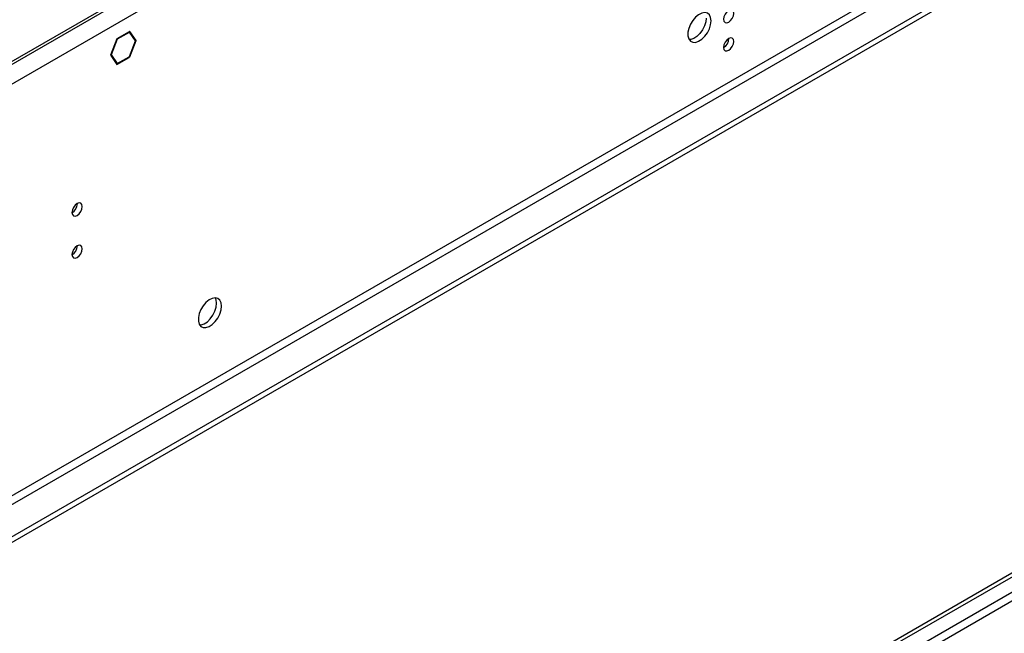
# Model space of a CAD drawing. Units: millimetres. Extents: x 4 to 9874, y 10 to 13969.
# Drawn here: x 2002 to 2288, y 1457 to 1635 of the extents above; entities that cross this region are included whole.
import ezdxf

# ---------------------------------------------------------------- set-up
doc = ezdxf.new("R2010")
doc.units = ezdxf.units.MM
doc.header["$LTSCALE"] = 47

msp = doc.modelspace()

# ---------------------------------------------------------------- linework, layer by layer
at = {"color": 7, "linetype": 'Continuous', "lineweight": 25}
for p, q in [((3611.46, 2552.441), (1916.879, 1574.18)), ((3608.278, 2551.42), (1920.768, 1577.241)), ((3608.278, 2550.604), (1920.768, 1576.425)), ((3613.935, 2548.154), (1919.354, 1569.893)), ((3678.459, 2453.941), (1873.215, 1411.796)), ((3678.459, 2452.308), (1873.215, 1410.163)), ((3617.117, 2430.368), (1916.172, 1448.433)), ((1917.232, 1446.596), (3618.178, 2428.531)), ((1668.508, 1115.565), (3345.765, 2083.825)), ((1669.568, 1114.953), (3346.826, 2083.213)), ((2030.456, 1629.581), (2028.599, 1624.794)), ((2030.538, 1629.465), (2028.762, 1624.888)), ((2030.435, 1629.525), (2030.538, 1629.465)), ((2033.949, 1631.597), (2030.456, 1629.581)), ((2033.949, 1631.434), (2030.538, 1629.465)), ((2033.807, 1631.515), (2033.949, 1631.434)), ((2033.949, 1631.597), (2033.949, 1631.434)), ((2034.172, 1631.726), (2034.09, 1631.679)), ((2034.09, 1631.515), (2034.09, 1631.679)), ((2035.866, 1628.989), (2034.09, 1631.515)), ((2036.029, 1629.083), (2034.172, 1631.726)), ((2035.643, 1629.306), (2036.029, 1629.083)), ((2034.09, 1624.411), (2035.866, 1628.989)), ((2034.172, 1624.295), (2036.029, 1629.083)), ((2028.762, 1624.888), (2028.599, 1624.794)), ((2028.659, 1624.948), (2028.762, 1624.888)), ((2028.681, 1624.678), (2028.844, 1624.772)), ((2028.681, 1624.678), (2030.456, 1622.151)), ((2028.844, 1624.772), (2030.538, 1622.361)), ((2030.456, 1622.151), (2033.949, 1624.167)), ((2030.538, 1622.361), (2033.949, 1624.33)), ((2033.807, 1624.248), (2033.949, 1624.167)), ((2033.949, 1624.33), (2033.949, 1624.167)), ((2034.09, 1624.248), (2034.09, 1624.411)), ((2034.09, 1624.343), (2034.172, 1624.295)), ((2034.09, 1624.248), (2034.172, 1624.295)), ((2030.152, 1622.584), (2030.538, 1622.361)), ((2018.95, 1581.662), (2018.948, 1581.741)), ((2018.95, 1569.414), (2018.948, 1569.493))]:
    msp.add_line(p, q, dxfattribs=at)
at = {"color": 8, "linetype": 'Continuous', "lineweight": 25}
for p, q in [((3346.826, 2078.722), (1674.519, 1113.32)), ((1676.64, 1112.095), (3347.886, 2076.885))]:
    msp.add_line(p, q, dxfattribs=at)
at = {"color": 7, "linetype": 'Continuous', "lineweight": 25, "flags": 128}
for points in [[(2209.515, 1636.963), (2209.402, 1637.554), (2209.08, 1637.925), (2208.598, 1638.018), (2208.03, 1637.821), (2207.462, 1637.362), (2206.98, 1636.712), (2206.658, 1635.97), (2206.545, 1635.249), (2206.658, 1634.658), (2206.98, 1634.287), (2207.462, 1634.194), (2208.03, 1634.391), (2208.598, 1634.85), (2209.08, 1635.5), (2209.402, 1636.242), (2209.515, 1636.963)], [(2202.903, 1634.781), (2202.779, 1635.756), (2202.415, 1636.514), (2201.837, 1637.001), (2201.09, 1637.178), (2200.228, 1637.034), (2199.316, 1636.58), (2198.42, 1635.848), (2197.608, 1634.893), (2196.939, 1633.786), (2196.464, 1632.609), (2196.217, 1631.45), (2196.217, 1630.393), (2196.464, 1629.519), (2196.939, 1628.891), (2197.608, 1628.556), (2198.42, 1628.539), (2199.316, 1628.841), (2200.228, 1629.44), (2201.09, 1630.291), (2201.837, 1631.331), (2202.415, 1632.484), (2202.779, 1633.663), (2202.903, 1634.781)], [(2201.489, 1635.598), (2201.365, 1634.48), (2201, 1633.3), (2200.423, 1632.148), (2199.676, 1631.107), (2198.814, 1630.256), (2197.901, 1629.657), (2197.006, 1629.355), (2196.571, 1629.324)], [(2209.515, 1628.798), (2209.402, 1629.389), (2209.08, 1629.759), (2208.598, 1629.853), (2208.03, 1629.655), (2207.462, 1629.197), (2206.98, 1628.547), (2206.658, 1627.805), (2206.545, 1627.083), (2206.658, 1626.492), (2206.98, 1626.122), (2207.462, 1626.028), (2208.03, 1626.226), (2208.598, 1626.684), (2209.08, 1627.334), (2209.402, 1628.076), (2209.515, 1628.798)], [(2020.364, 1580.846), (2020.251, 1581.437), (2019.929, 1581.807), (2019.447, 1581.901), (2018.879, 1581.703), (2018.311, 1581.245), (2017.829, 1580.595), (2017.507, 1579.853), (2017.394, 1579.131), (2017.507, 1578.54), (2017.829, 1578.17), (2018.311, 1578.076), (2018.879, 1578.274), (2019.447, 1578.732), (2019.929, 1579.382), (2020.251, 1580.124), (2020.364, 1580.846)], [(2020.364, 1568.598), (2020.251, 1569.188), (2019.929, 1569.559), (2019.447, 1569.653), (2018.879, 1569.455), (2018.311, 1568.996), (2017.829, 1568.347), (2017.507, 1567.605), (2017.394, 1566.883), (2017.507, 1566.292), (2017.829, 1565.922), (2018.311, 1565.828), (2018.879, 1566.026), (2019.447, 1566.484), (2019.929, 1567.134), (2020.251, 1567.876), (2020.364, 1568.598)], [(2060.775, 1551.916), (2060.651, 1552.891), (2060.286, 1553.649), (2059.709, 1554.135), (2058.962, 1554.313), (2058.1, 1554.169), (2057.187, 1553.714), (2056.292, 1552.982), (2055.479, 1552.027), (2054.811, 1550.921), (2054.336, 1549.744), (2054.089, 1548.584), (2054.089, 1547.528), (2054.336, 1546.653), (2054.811, 1546.025), (2055.479, 1545.69), (2056.292, 1545.673), (2057.187, 1545.975), (2058.1, 1546.574), (2058.962, 1547.425), (2059.709, 1548.466), (2060.286, 1549.618), (2060.651, 1550.798), (2060.775, 1551.916)], [(2054.442, 1546.458), (2054.877, 1546.489), (2055.773, 1546.792), (2056.685, 1547.39), (2057.547, 1548.242), (2058.295, 1549.282), (2058.872, 1550.435), (2059.236, 1551.614), (2059.361, 1552.732)], [(2059.361, 1552.732), (2059.236, 1553.707), (2058.976, 1554.312)]]:
    msp.add_lwpolyline(points, dxfattribs=at)
at = {"color": 7, "linetype": 'Continuous', "lineweight": 25}
for centre, radius, start, end in [((2205.061, 1629.654), 3.038, 299.2671, 0.73559), ((2015.824, 1581.756), 3.127, 300.17587, 358.28367), ((2015.824, 1569.508), 3.127, 300.17587, 358.28367)]:
    msp.add_arc(centre, radius, start, end, dxfattribs=at)

doc.saveas('drawing.dxf')
